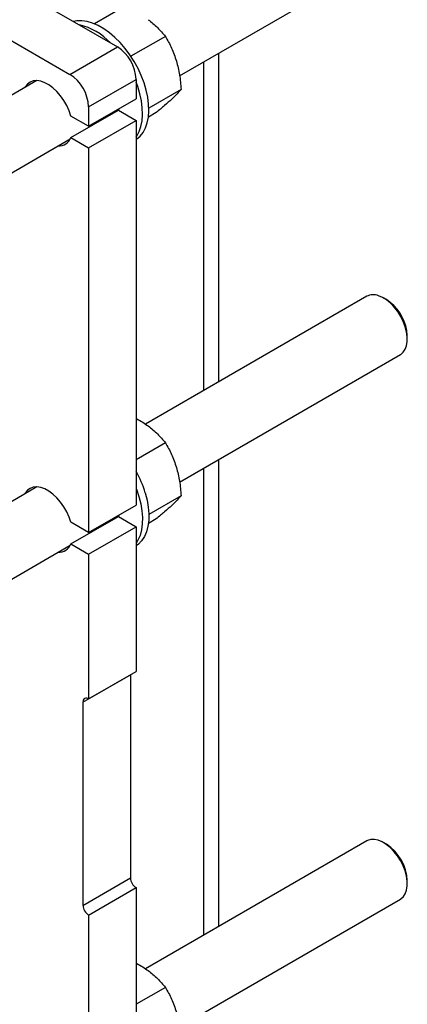
# Model space of a CAD drawing. Units: inches. Extents: x 13.6 to 47.9, y 8.8 to 25.4.
# Drawn here: x 44.7 to 45.4, y 17.8 to 19.7 of the extents above; entities that cross this region are included whole.
import ezdxf

# ---------------------------------------------------------------- set-up
doc = ezdxf.new("R2010")
doc.units = ezdxf.units.IN
doc.header["$MEASUREMENT"] = 0

msp = doc.modelspace()

# ---------------------------------------------------------------- linework, layer by layer
at = {"color": 7, "linetype": 'Continuous', "lineweight": 25}
for p, q in [((43.6036, 20.3668), (44.9085, 19.6135)), ((43.5152, 20.3158), (44.8201, 19.5625)), ((45.0242, 19.5599), (45.4349, 19.7969)), ((44.9219, 19.6884), (44.8661, 19.6562)), ((44.9977, 19.633), (44.9337, 19.596)), ((44.8201, 19.5625), (44.9085, 19.6135)), ((45.0963, 19.6015), (45.0963, 18.9904)), ((45.0685, 19.5854), (45.0685, 18.9743)), ((44.8549, 19.5022), (44.9433, 19.5532)), ((44.9433, 19.5532), (44.9433, 19.5171)), ((44.7584, 19.5508), (44.2387, 19.2507)), ((45.027, 19.5344), (44.967, 19.4998)), ((44.8549, 19.466), (44.9433, 19.5171)), ((44.822, 19.4449), (44.9104, 19.4959)), ((44.8549, 19.5022), (44.8549, 19.466)), ((44.9114, 19.4986), (44.9103, 19.4958)), ((44.9104, 19.4959), (44.9433, 19.4769)), ((44.8549, 19.466), (44.822, 19.485)), ((44.9803, 19.4913), (44.9661, 19.4831)), ((44.8549, 19.4258), (44.9433, 19.4769)), ((44.9433, 19.4769), (44.9433, 18.7616)), ((44.2628, 19.1203), (44.8209, 19.4425)), ((44.822, 19.4449), (44.8549, 19.4258)), ((44.8549, 19.4258), (44.8549, 18.7106)), ((45.3724, 19.1498), (44.9605, 18.912)), ((45.4088, 19.1437), (45.4036, 19.1467)), ((45.4478, 19.0701), (45.4478, 19.0762)), ((45.0242, 18.8044), (45.4349, 19.0415)), ((44.9977, 18.8775), (44.9433, 18.8461)), ((45.0963, 18.8461), (45.0963, 17.9778)), ((45.0685, 18.83), (45.0685, 17.9617)), ((44.7584, 18.7953), (44.2942, 18.5274)), ((45.027, 18.779), (44.967, 18.7443)), ((44.8549, 18.7106), (44.9433, 18.7616)), ((44.822, 18.6894), (44.9104, 18.7404)), ((44.8549, 18.7106), (44.822, 18.7296)), ((44.9114, 18.7432), (44.9103, 18.7404)), ((44.9104, 18.7404), (44.9433, 18.7214)), ((44.9803, 18.7358), (44.9661, 18.7276)), ((44.8549, 18.6704), (44.9433, 18.7214)), ((44.9433, 18.7214), (44.9433, 18.4522)), ((44.2628, 18.3649), (44.8209, 18.6871)), ((44.822, 18.6894), (44.8549, 18.6704)), ((44.8549, 18.6704), (44.8549, 18.4012)), ((44.8445, 18.3952), (44.9329, 18.4462)), ((44.8549, 18.4012), (44.9433, 18.4522)), ((44.9329, 18.4462), (44.9329, 18.0685)), ((44.8445, 18.3952), (44.8445, 18.0175)), ((45.3724, 18.1372), (44.9605, 17.8994)), ((45.4088, 18.1311), (45.4036, 18.1341)), ((44.8445, 18.0175), (44.9329, 18.0685)), ((44.8549, 17.9994), (44.9433, 18.0504)), ((44.9433, 18.0504), (44.9433, 17.749)), ((45.4478, 18.0575), (45.4478, 18.0636)), ((45.0242, 17.7919), (45.4349, 18.0289)), ((44.8549, 17.9994), (44.8549, 17.698)), ((44.9977, 17.865), (44.9433, 17.8335))]:
    msp.add_line(p, q, dxfattribs=at)
at = {"color": 7, "linetype": 'Continuous', "lineweight": 25, "flags": 128}
for points in [[(44.9433, 19.4411), (44.9442, 19.4417), (44.9507, 19.4474), (44.9563, 19.4545), (44.9607, 19.4628), (44.964, 19.4724), (44.9661, 19.4831), (44.967, 19.4946), (44.9666, 19.5069), (44.965, 19.5198), (44.9621, 19.5331), (44.9581, 19.5466), (44.953, 19.5601), (44.9469, 19.5734), (44.9398, 19.5864), (44.9318, 19.5988), (44.9231, 19.6106), (44.9137, 19.6214), (44.9039, 19.6312), (44.8937, 19.6399), (44.8833, 19.6472), (44.8728, 19.6532), (44.8624, 19.6577), (44.8522, 19.6606), (44.8424, 19.662), (44.8332, 19.6618), (44.8269, 19.6606)], [(44.822, 19.485), (44.8186, 19.4949), (44.8142, 19.5046), (44.8088, 19.5139), (44.8026, 19.5226), (44.7958, 19.5305), (44.7885, 19.5373), (44.7809, 19.5428), (44.7733, 19.547), (44.7658, 19.5497), (44.7586, 19.5508), (44.752, 19.5503), (44.7461, 19.5482), (44.741, 19.5445), (44.7369, 19.5395), (44.7359, 19.5378)], [(44.9433, 19.446), (44.9444, 19.4476), (44.9489, 19.456), (44.9522, 19.4656), (44.9543, 19.4762), (44.9551, 19.4878), (44.9547, 19.5001), (44.9531, 19.513), (44.9503, 19.5262), (44.9463, 19.5397), (44.9433, 19.548)], [(45.4349, 19.0415), (45.4355, 19.0419), (45.4402, 19.0459), (45.4439, 19.0513), (45.4464, 19.058), (45.4476, 19.0658), (45.4476, 19.0745), (45.4464, 19.0837), (45.4439, 19.0933), (45.4403, 19.103), (45.4356, 19.1125), (45.4299, 19.1214), (45.4236, 19.1297), (45.4166, 19.1369), (45.4093, 19.143), (45.4018, 19.1477), (45.3944, 19.1509)], [(45.4478, 19.0762), (45.4478, 19.0776), (45.4469, 19.0861)], [(44.822, 18.7296), (44.8186, 18.7394), (44.8142, 18.7492), (44.8088, 18.7585), (44.8026, 18.7672), (44.7958, 18.7751), (44.7885, 18.7819), (44.7809, 18.7874), (44.7733, 18.7916), (44.7658, 18.7942), (44.7586, 18.7953), (44.752, 18.7948), (44.7461, 18.7927), (44.741, 18.7891), (44.7369, 18.7841), (44.7359, 18.7823)], [(44.9433, 18.7925), (44.9439, 18.7911), (44.9484, 18.7775)], [(44.9603, 18.7844), (44.9637, 18.771), (44.9659, 18.7579), (44.9669, 18.7453), (44.9667, 18.7333), (44.9652, 18.7222), (44.9625, 18.7121), (44.9586, 18.7031), (44.9536, 18.6953), (44.9476, 18.6889), (44.9433, 18.6857)], [(44.9484, 18.7775), (44.9519, 18.7641), (44.9541, 18.751), (44.9551, 18.7384), (44.9548, 18.7265), (44.9534, 18.7154), (44.9507, 18.7052), (44.9468, 18.6962), (44.9433, 18.6905)], [(45.4349, 18.0289), (45.4359, 18.0295), (45.4405, 18.0337), (45.4441, 18.0392), (45.4465, 18.046), (45.4477, 18.0539), (45.4476, 18.0626), (45.4462, 18.0719), (45.4437, 18.0815), (45.4399, 18.0911), (45.4352, 18.1006), (45.4295, 18.1095), (45.423, 18.1177), (45.4161, 18.1248), (45.4087, 18.1308), (45.4012, 18.1354), (45.3938, 18.1385), (45.3867, 18.14), (45.38, 18.1398), (45.374, 18.138), (45.3724, 18.1372)]]:
    msp.add_lwpolyline(points, dxfattribs=at)
at = {"color": 7, "linetype": 'Continuous', "lineweight": 25}
for centre, radius, start, end in [((44.813, 19.5445), 0.1126, 42.7418, 77.2636), ((44.8678, 19.5498), 0.0756, 2.605, 57.395), ((44.7794, 19.4988), 0.0756, 2.605, 57.395), ((44.7995, 19.4536), 0.0241, 267.1893, 338.7641), ((45.3846, 19.1266), 0.0262, 68.057, 117.7505), ((45.3622, 19.0714), 0.086, 9.8155, 57.1733), ((44.7622, 18.7248), 0.2069, 16.7475, 28.8916), ((44.7995, 18.6982), 0.0241, 267.1898, 338.7635), ((44.8509, 18.3962), 0.00645, 50.7962, 189.2136), ((45.3636, 18.06), 0.0842, 2.4445, 57.5501), ((44.9555, 18.0695), 0.0227, 182.6052, 237.3952), ((44.8672, 18.0185), 0.0227, 182.6052, 237.3952)]:
    msp.add_arc(centre, radius, start, end, dxfattribs=at)
for points, knots in [([(44.9657, 19.6641), (44.9718, 19.6593), (44.984, 19.6496), (44.9931, 19.6385), (44.9977, 19.633)], [0, 0, 0, 0, 0.494511, 1, 1, 1, 1]), ([(44.9977, 19.633), (45.0018, 19.6259), (45.0099, 19.6117), (45.0155, 19.5954), (45.0183, 19.5871)], [0, 0, 0, 0, 0.495452, 1, 1, 1, 1]), ([(45.0183, 19.5871), (45.0204, 19.5787), (45.0248, 19.5616), (45.0262, 19.5436), (45.027, 19.5344)], [0, 0, 0, 0, 0.494505, 1, 1, 1, 1]), ([(45.027, 19.5344), (45.0248, 19.5319), (45.0205, 19.5267), (45.0132, 19.5198), (45.0096, 19.5163)], [0, 0, 0, 0, 0.495457, 1, 1, 1, 1]), ([(45.0096, 19.5163), (45.0053, 19.5125), (44.9968, 19.5048), (44.9859, 19.4958), (44.9803, 19.4913)], [0, 0, 0, 0, 0.494514, 1, 1, 1, 1]), ([(44.9433, 18.9226), (44.9438, 18.9223), (44.9521, 18.9184), (44.9591, 18.9134), (44.9657, 18.9087)], [0, 0, 0, 0, 0.057507, 1, 1, 1, 1]), ([(44.9657, 18.9087), (44.9718, 18.9039), (44.984, 18.8941), (44.9931, 18.8831), (44.9977, 18.8775)], [0, 0, 0, 0, 0.494511, 1, 1, 1, 1]), ([(44.9977, 18.8775), (45.0018, 18.8705), (45.0099, 18.8563), (45.0155, 18.8399), (45.0183, 18.8317)], [0, 0, 0, 0, 0.495457, 1, 1, 1, 1]), ([(45.0183, 18.8317), (45.0204, 18.8233), (45.0248, 18.8062), (45.0262, 18.7881), (45.027, 18.779)], [0, 0, 0, 0, 0.4945099, 1, 1, 1, 1]), ([(45.027, 18.779), (45.0248, 18.7764), (45.0205, 18.7713), (45.0132, 18.7643), (45.0096, 18.7608)], [0, 0, 0, 0, 0.495461, 1, 1, 1, 1]), ([(45.0096, 18.7608), (45.0053, 18.757), (44.9968, 18.7494), (44.9859, 18.7404), (44.9803, 18.7358)], [0, 0, 0, 0, 0.4945102, 1, 1, 1, 1]), ([(44.9433, 17.91), (44.9438, 17.9097), (44.9521, 17.9058), (44.9591, 17.9008), (44.9657, 17.8961)], [0, 0, 0, 0, 0.057507, 1, 1, 1, 1]), ([(44.9657, 17.8961), (44.9718, 17.8913), (44.984, 17.8815), (44.9931, 17.8705), (44.9977, 17.865)], [0, 0, 0, 0, 0.4945109, 1, 1, 1, 1]), ([(44.9977, 17.865), (45.0018, 17.8579), (45.0099, 17.8437), (45.0155, 17.8273), (45.0183, 17.8191)], [0, 0, 0, 0, 0.4954618, 1, 1, 1, 1])]:
    msp.add_open_spline(points, degree=3, knots=knots, dxfattribs=at)

doc.saveas('drawing.dxf')
